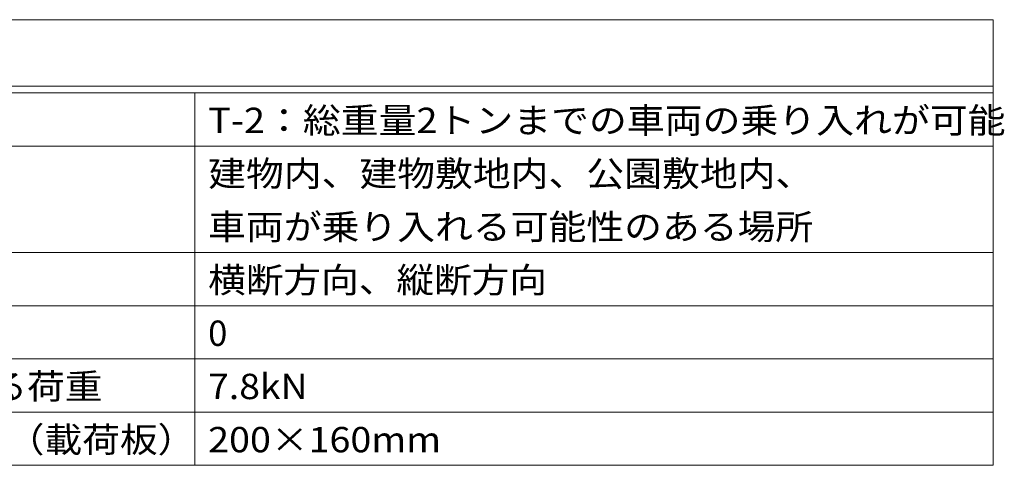
# Model space of a CAD drawing. Units: millimetres. Extents: x -1414 to 1958, y -1365 to 1333.
# Drawn here: x 1218 to 1958, y 998 to 1333 of the extents above; entities that cross this region are included whole.
import ezdxf

# ---------------------------------------------------------------- set-up
doc = ezdxf.new("R2010")
doc.units = ezdxf.units.MM
doc.header["$LTSCALE"] = 5
doc.layers.add('F-Fﾚｲﾔ', color=7, linetype='Continuous')
doc.styles.add('ＭＳ ゴシック', font='msgothic.ttc')

msp = doc.modelspace()

# ---------------------------------------------------------------- linework, layer by layer
at = {"layer": 'F-Fﾚｲﾔ', "color": 7, "linetype": 'Continuous', "lineweight": 9}
for p, q in [((1950, 1333.16), (1000, 1333.16)), ((1950, 1333.16), (1950, 998.16)), ((1950, 1283.16), (1000, 1283.16)), ((1950, 1278.16), (1000, 1278.16)), ((1350, 1278.16), (1350, 998.16)), ((1950, 1238.16), (1000, 1238.16)), ((1950, 1158.16), (1000, 1158.16)), ((1000, 1118.16), (1950, 1118.16)), ((1000, 1078.16), (1950, 1078.16)), ((1000, 1038.16), (1950, 1038.16)), ((1000, 998.16), (1950, 998.16))]:
    msp.add_line(p, q, dxfattribs=at)

# ---------------------------------------------------------------- texts
at = {"layer": 'F-Fﾚｲﾔ', "color": 3, "linetype": 'Continuous', "lineweight": 9, "style": 'ＭＳ ゴシック'}
for s, width, p in [('T-2：総重量2トンまでの車両の乗り入れが可能', 1.095238, (1360, 1247.94)), ('建物内、建物敷地内、公園敷地内、', 1.09375, (1360, 1207.94)), ('車両が乗り入れる可能性のある場所', 1.09375, (1360, 1167.94)), ('横断方向、縦断方向', 1.088889, (1360, 1127.94)), ('後輪1輪にかかる荷重', 1.089474, (1010, 1047.94)), ('7.8kN', 1.08, (1360, 1047.94)), ('タイヤ接地面積（載荷板）', 1.091667, (1010, 1007.94)), ('200×160mm', 1.09, (1360, 1007.94))]:
    msp.add_text(s, height=19.05, dxfattribs=dict(at, width=width)).set_placement(p)
msp.add_text('0', height=19.05, dxfattribs=at).set_placement((1360, 1087.94))

doc.saveas('drawing.dxf')
